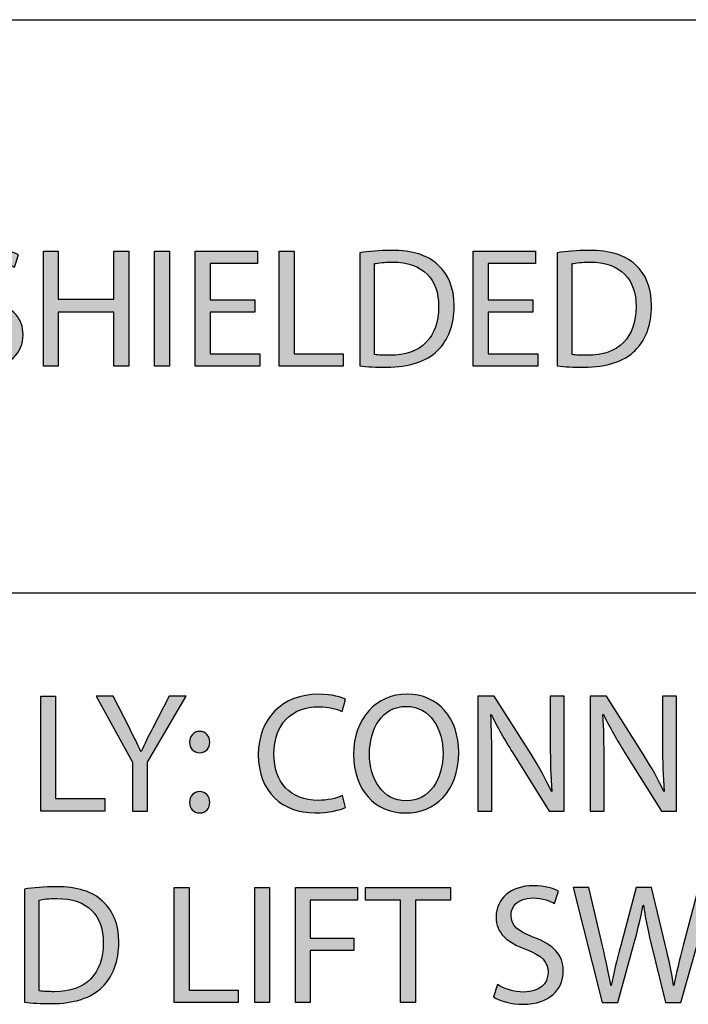
# Model space of a CAD drawing. Extents: x 0.77 to 7.82, y -9.91 to -0.77.
# Drawn here: x 4.41 to 4.79, y -9.9 to -9.34 of the extents above; entities that cross this region are included whole.
import ezdxf

# ---------------------------------------------------------------- set-up
doc = ezdxf.new("R2010")
doc.units = 0
doc.header["$MEASUREMENT"] = 0
doc.layers.get('0').update_dxf_attribs({"linetype": 'CONTINUOUS'})

# ---------------------------------------------------------------- blocks, each defined once
blk = doc.blocks.new('BLOCK_387')
h = blk.add_hatch(color=7)
h.dxf.hatch_style = 2
edge = h.paths.add_edge_path()
edge.add_spline(control_points=[(4.59543, -9.79007), (4.59231, -9.79163), (4.58609, -9.79319), (4.57811, -9.79319), (4.55962, -9.79319), (4.54572, -9.78151), (4.54572, -9.76001), (4.54572, -9.73949), (4.55962, -9.72557), (4.57996, -9.72557), (4.58813, -9.72557), (4.59329, -9.72732), (4.59553, -9.72849), (4.59553, -9.72849), (4.59348, -9.73541), (4.59348, -9.73541), (4.59028, -9.73385), (4.58571, -9.73268), (4.58025, -9.73268), (4.56489, -9.73268), (4.55467, -9.7425), (4.55467, -9.75972), (4.55467, -9.77577), (4.56391, -9.78608), (4.57986, -9.78608), (4.58502, -9.78608), (4.59028, -9.78501), (4.59368, -9.78335), (4.59368, -9.78335), (4.59543, -9.79007), (4.59543, -9.79007)], knot_values=[0, 0, 0, 0, 1, 1, 1, 2, 2, 2, 3, 3, 3, 4, 4, 4, 5, 5, 5, 6, 6, 6, 7, 7, 7, 8, 8, 8, 9, 9, 9, 10, 10, 10, 10], degree=3, periodic=1)
h = blk.add_hatch(color=7)
h.dxf.hatch_style = 2
edge = h.paths.add_edge_path()
edge.add_spline(control_points=[(4.65999, -9.75875), (4.65999, -9.78132), (4.64627, -9.79328), (4.62954, -9.79328), (4.61222, -9.79328), (4.60007, -9.77985), (4.60007, -9.76001), (4.60007, -9.73919), (4.61301, -9.72557), (4.63052, -9.72557), (4.64841, -9.72557), (4.65999, -9.73928), (4.65999, -9.75875)], knot_values=[0, 0, 0, 0, 1, 1, 1, 2, 2, 2, 3, 3, 3, 4, 4, 4, 4], degree=3, periodic=1)
edge = h.paths.add_edge_path()
edge.add_spline(control_points=[(4.60912, -9.75982), (4.60912, -9.77383), (4.6167, -9.78638), (4.63003, -9.78638), (4.64345, -9.78638), (4.65104, -9.77402), (4.65104, -9.75914), (4.65104, -9.74611), (4.64423, -9.73248), (4.63013, -9.73248), (4.61612, -9.73248), (4.60912, -9.74542), (4.60912, -9.75982)], knot_values=[0, 0, 0, 0, 1, 1, 1, 2, 2, 2, 3, 3, 3, 4, 4, 4, 4], degree=3, periodic=1)
h = blk.add_hatch(color=7)
h.dxf.hatch_style = 2
h.paths.add_polyline_path([(4.42177, -9.72664), (4.43023, -9.72664), (4.43023, -9.7851), (4.45825, -9.7851), (4.45825, -9.79221), (4.42177, -9.79221)])
h = blk.add_hatch(color=7)
h.dxf.hatch_style = 2
edge = h.paths.add_edge_path()
edge.add_spline(control_points=[(4.47408, -9.79221), (4.47408, -9.79221), (4.47408, -9.76439), (4.47408, -9.76439), (4.47408, -9.76439), (4.45336, -9.72664), (4.45336, -9.72664), (4.45336, -9.72664), (4.46299, -9.72664), (4.46299, -9.72664), (4.46299, -9.72664), (4.47224, -9.74474), (4.47224, -9.74474), (4.47476, -9.7497), (4.47671, -9.75369), (4.47875, -9.75826), (4.47875, -9.75826), (4.47895, -9.75826), (4.47895, -9.75826), (4.48079, -9.75397), (4.48303, -9.7497), (4.48556, -9.74474), (4.48556, -9.74474), (4.495, -9.72664), (4.495, -9.72664), (4.495, -9.72664), (4.50463, -9.72664), (4.50463, -9.72664), (4.50463, -9.72664), (4.48264, -9.7643), (4.48264, -9.7643), (4.48264, -9.7643), (4.48264, -9.79221), (4.48264, -9.79221), (4.48264, -9.79221), (4.47408, -9.79221), (4.47408, -9.79221)], knot_values=[0, 0, 0, 0, 1, 1, 1, 2, 2, 2, 3, 3, 3, 4, 4, 4, 5, 5, 5, 6, 6, 6, 7, 7, 7, 8, 8, 8, 9, 9, 9, 10, 10, 10, 11, 11, 11, 12, 12, 12, 12], degree=3, periodic=1)
h = blk.add_hatch(color=7)
h.dxf.hatch_style = 2
edge = h.paths.add_edge_path()
edge.add_spline(control_points=[(4.67094, -9.79221), (4.67094, -9.79221), (4.67094, -9.72664), (4.67094, -9.72664), (4.67094, -9.72664), (4.68019, -9.72664), (4.68019, -9.72664), (4.68019, -9.72664), (4.7012, -9.75982), (4.7012, -9.75982), (4.70605, -9.7675), (4.70985, -9.77441), (4.71297, -9.78111), (4.71297, -9.78111), (4.71316, -9.78102), (4.71316, -9.78102), (4.71239, -9.77227), (4.71219, -9.7643), (4.71219, -9.75408), (4.71219, -9.75408), (4.71219, -9.72664), (4.71219, -9.72664), (4.71219, -9.72664), (4.72016, -9.72664), (4.72016, -9.72664), (4.72016, -9.72664), (4.72016, -9.79221), (4.72016, -9.79221), (4.72016, -9.79221), (4.7116, -9.79221), (4.7116, -9.79221), (4.7116, -9.79221), (4.69078, -9.75894), (4.69078, -9.75894), (4.68621, -9.75164), (4.68184, -9.74415), (4.67853, -9.73706), (4.67853, -9.73706), (4.67824, -9.73716), (4.67824, -9.73716), (4.67872, -9.74542), (4.67891, -9.7533), (4.67891, -9.76419), (4.67891, -9.76419), (4.67891, -9.79221), (4.67891, -9.79221), (4.67891, -9.79221), (4.67094, -9.79221), (4.67094, -9.79221)], knot_values=[0, 0, 0, 0, 1, 1, 1, 2, 2, 2, 3, 3, 3, 4, 4, 4, 5, 5, 5, 6, 6, 6, 7, 7, 7, 8, 8, 8, 9, 9, 9, 10, 10, 10, 11, 11, 11, 12, 12, 12, 13, 13, 13, 14, 14, 14, 15, 15, 15, 16, 16, 16, 16], degree=3, periodic=1)
h = blk.add_hatch(color=7)
h.dxf.hatch_style = 2
edge = h.paths.add_edge_path()
edge.add_spline(control_points=[(4.73492, -9.79221), (4.73492, -9.79221), (4.73492, -9.72664), (4.73492, -9.72664), (4.73492, -9.72664), (4.74415, -9.72664), (4.74415, -9.72664), (4.74415, -9.72664), (4.76516, -9.75982), (4.76516, -9.75982), (4.77003, -9.7675), (4.77383, -9.77441), (4.77694, -9.78111), (4.77694, -9.78111), (4.77713, -9.78102), (4.77713, -9.78102), (4.77635, -9.77227), (4.77616, -9.7643), (4.77616, -9.75408), (4.77616, -9.75408), (4.77616, -9.72664), (4.77616, -9.72664), (4.77616, -9.72664), (4.78414, -9.72664), (4.78414, -9.72664), (4.78414, -9.72664), (4.78414, -9.79221), (4.78414, -9.79221), (4.78414, -9.79221), (4.77558, -9.79221), (4.77558, -9.79221), (4.77558, -9.79221), (4.75476, -9.75894), (4.75476, -9.75894), (4.75019, -9.75164), (4.74581, -9.74415), (4.7425, -9.73706), (4.7425, -9.73706), (4.74221, -9.73716), (4.74221, -9.73716), (4.7427, -9.74542), (4.74289, -9.7533), (4.74289, -9.76419), (4.74289, -9.76419), (4.74289, -9.79221), (4.74289, -9.79221), (4.74289, -9.79221), (4.73492, -9.79221), (4.73492, -9.79221)], knot_values=[0, 0, 0, 0, 1, 1, 1, 2, 2, 2, 3, 3, 3, 4, 4, 4, 5, 5, 5, 6, 6, 6, 7, 7, 7, 8, 8, 8, 9, 9, 9, 10, 10, 10, 11, 11, 11, 12, 12, 12, 13, 13, 13, 14, 14, 14, 15, 15, 15, 16, 16, 16, 16], degree=3, periodic=1)
h = blk.add_hatch(color=7)
h.dxf.hatch_style = 2
edge = h.paths.add_edge_path()
edge.add_spline(control_points=[(4.50654, -9.75292), (4.50654, -9.74931), (4.50898, -9.74679), (4.51238, -9.74679), (4.51579, -9.74679), (4.51803, -9.74931), (4.51812, -9.75292), (4.51812, -9.75632), (4.51588, -9.75894), (4.51229, -9.75894), (4.50888, -9.75894), (4.50654, -9.75632), (4.50654, -9.75292)], knot_values=[0, 0, 0, 0, 1, 1, 1, 2, 2, 2, 3, 3, 3, 4, 4, 4, 4], degree=3, periodic=1)
edge = h.paths.add_edge_path()
edge.add_spline(control_points=[(4.50654, -9.78725), (4.50654, -9.78365), (4.50898, -9.78111), (4.51238, -9.78111), (4.51579, -9.78111), (4.51803, -9.78365), (4.51812, -9.78725), (4.51812, -9.79065), (4.51588, -9.79328), (4.51229, -9.79328), (4.50888, -9.79328), (4.50654, -9.79065), (4.50654, -9.78725)], knot_values=[0, 0, 0, 0, 1, 1, 1, 2, 2, 2, 3, 3, 3, 4, 4, 4, 4], degree=3, periodic=1)
blk.add_lwpolyline([(4.42177, -9.72664), (4.43023, -9.72664), (4.43023, -9.7851), (4.45825, -9.7851), (4.45825, -9.79221), (4.42177, -9.79221), (4.42177, -9.72664)])
for points, knots in [([(4.59543, -9.79007), (4.59231, -9.79163), (4.58609, -9.79319), (4.57811, -9.79319), (4.55962, -9.79319), (4.54572, -9.78151), (4.54572, -9.76001), (4.54572, -9.73949), (4.55962, -9.72557), (4.57996, -9.72557), (4.58813, -9.72557), (4.59329, -9.72732), (4.59553, -9.72849), (4.59553, -9.72849), (4.59348, -9.73541), (4.59348, -9.73541), (4.59028, -9.73385), (4.58571, -9.73268), (4.58025, -9.73268), (4.56489, -9.73268), (4.55467, -9.7425), (4.55467, -9.75972), (4.55467, -9.77577), (4.56391, -9.78608), (4.57986, -9.78608), (4.58502, -9.78608), (4.59028, -9.78501), (4.59368, -9.78335), (4.59368, -9.78335), (4.59543, -9.79007), (4.59543, -9.79007)], [0, 0, 0, 0, 1, 1, 1, 2, 2, 2, 3, 3, 3, 4, 4, 4, 5, 5, 5, 6, 6, 6, 7, 7, 7, 8, 8, 8, 9, 9, 9, 10, 10, 10, 10]), ([(4.65999, -9.75875), (4.65999, -9.78132), (4.64627, -9.79328), (4.62954, -9.79328), (4.61222, -9.79328), (4.60007, -9.77985), (4.60007, -9.76001), (4.60007, -9.73919), (4.61301, -9.72557), (4.63052, -9.72557), (4.64841, -9.72557), (4.65999, -9.73928), (4.65999, -9.75875)], [0, 0, 0, 0, 1, 1, 1, 2, 2, 2, 3, 3, 3, 4, 4, 4, 4]), ([(4.47408, -9.79221), (4.47408, -9.79221), (4.47408, -9.76439), (4.47408, -9.76439), (4.47408, -9.76439), (4.45336, -9.72664), (4.45336, -9.72664), (4.45336, -9.72664), (4.46299, -9.72664), (4.46299, -9.72664), (4.46299, -9.72664), (4.47224, -9.74474), (4.47224, -9.74474), (4.47476, -9.7497), (4.47671, -9.75369), (4.47875, -9.75826), (4.47875, -9.75826), (4.47895, -9.75826), (4.47895, -9.75826), (4.48079, -9.75397), (4.48303, -9.7497), (4.48556, -9.74474), (4.48556, -9.74474), (4.495, -9.72664), (4.495, -9.72664), (4.495, -9.72664), (4.50463, -9.72664), (4.50463, -9.72664), (4.50463, -9.72664), (4.48264, -9.7643), (4.48264, -9.7643), (4.48264, -9.7643), (4.48264, -9.79221), (4.48264, -9.79221), (4.48264, -9.79221), (4.47408, -9.79221), (4.47408, -9.79221)], [0, 0, 0, 0, 1, 1, 1, 2, 2, 2, 3, 3, 3, 4, 4, 4, 5, 5, 5, 6, 6, 6, 7, 7, 7, 8, 8, 8, 9, 9, 9, 10, 10, 10, 11, 11, 11, 12, 12, 12, 12]), ([(4.67094, -9.79221), (4.67094, -9.79221), (4.67094, -9.72664), (4.67094, -9.72664), (4.67094, -9.72664), (4.68019, -9.72664), (4.68019, -9.72664), (4.68019, -9.72664), (4.7012, -9.75982), (4.7012, -9.75982), (4.70605, -9.7675), (4.70985, -9.77441), (4.71297, -9.78111), (4.71297, -9.78111), (4.71316, -9.78102), (4.71316, -9.78102), (4.71239, -9.77227), (4.71219, -9.7643), (4.71219, -9.75408), (4.71219, -9.75408), (4.71219, -9.72664), (4.71219, -9.72664), (4.71219, -9.72664), (4.72016, -9.72664), (4.72016, -9.72664), (4.72016, -9.72664), (4.72016, -9.79221), (4.72016, -9.79221), (4.72016, -9.79221), (4.7116, -9.79221), (4.7116, -9.79221), (4.7116, -9.79221), (4.69078, -9.75894), (4.69078, -9.75894), (4.68621, -9.75164), (4.68184, -9.74415), (4.67853, -9.73706), (4.67853, -9.73706), (4.67824, -9.73716), (4.67824, -9.73716), (4.67872, -9.74542), (4.67891, -9.7533), (4.67891, -9.76419), (4.67891, -9.76419), (4.67891, -9.79221), (4.67891, -9.79221), (4.67891, -9.79221), (4.67094, -9.79221), (4.67094, -9.79221)], [0, 0, 0, 0, 1, 1, 1, 2, 2, 2, 3, 3, 3, 4, 4, 4, 5, 5, 5, 6, 6, 6, 7, 7, 7, 8, 8, 8, 9, 9, 9, 10, 10, 10, 11, 11, 11, 12, 12, 12, 13, 13, 13, 14, 14, 14, 15, 15, 15, 16, 16, 16, 16]), ([(4.73492, -9.79221), (4.73492, -9.79221), (4.73492, -9.72664), (4.73492, -9.72664), (4.73492, -9.72664), (4.74415, -9.72664), (4.74415, -9.72664), (4.74415, -9.72664), (4.76516, -9.75982), (4.76516, -9.75982), (4.77003, -9.7675), (4.77383, -9.77441), (4.77694, -9.78111), (4.77694, -9.78111), (4.77713, -9.78102), (4.77713, -9.78102), (4.77635, -9.77227), (4.77616, -9.7643), (4.77616, -9.75408), (4.77616, -9.75408), (4.77616, -9.72664), (4.77616, -9.72664), (4.77616, -9.72664), (4.78414, -9.72664), (4.78414, -9.72664), (4.78414, -9.72664), (4.78414, -9.79221), (4.78414, -9.79221), (4.78414, -9.79221), (4.77558, -9.79221), (4.77558, -9.79221), (4.77558, -9.79221), (4.75476, -9.75894), (4.75476, -9.75894), (4.75019, -9.75164), (4.74581, -9.74415), (4.7425, -9.73706), (4.7425, -9.73706), (4.74221, -9.73716), (4.74221, -9.73716), (4.7427, -9.74542), (4.74289, -9.7533), (4.74289, -9.76419), (4.74289, -9.76419), (4.74289, -9.79221), (4.74289, -9.79221), (4.74289, -9.79221), (4.73492, -9.79221), (4.73492, -9.79221)], [0, 0, 0, 0, 1, 1, 1, 2, 2, 2, 3, 3, 3, 4, 4, 4, 5, 5, 5, 6, 6, 6, 7, 7, 7, 8, 8, 8, 9, 9, 9, 10, 10, 10, 11, 11, 11, 12, 12, 12, 13, 13, 13, 14, 14, 14, 15, 15, 15, 16, 16, 16, 16]), ([(4.60912, -9.75982), (4.60912, -9.77383), (4.6167, -9.78638), (4.63003, -9.78638), (4.64345, -9.78638), (4.65104, -9.77402), (4.65104, -9.75914), (4.65104, -9.74611), (4.64423, -9.73248), (4.63013, -9.73248), (4.61612, -9.73248), (4.60912, -9.74542), (4.60912, -9.75982)], [0, 0, 0, 0, 1, 1, 1, 2, 2, 2, 3, 3, 3, 4, 4, 4, 4]), ([(4.50654, -9.75292), (4.50654, -9.74931), (4.50898, -9.74679), (4.51238, -9.74679), (4.51579, -9.74679), (4.51803, -9.74931), (4.51812, -9.75292), (4.51812, -9.75632), (4.51588, -9.75894), (4.51229, -9.75894), (4.50888, -9.75894), (4.50654, -9.75632), (4.50654, -9.75292)], [0, 0, 0, 0, 1, 1, 1, 2, 2, 2, 3, 3, 3, 4, 4, 4, 4]), ([(4.50654, -9.78725), (4.50654, -9.78365), (4.50898, -9.78111), (4.51238, -9.78111), (4.51579, -9.78111), (4.51803, -9.78365), (4.51812, -9.78725), (4.51812, -9.79065), (4.51588, -9.79328), (4.51229, -9.79328), (4.50888, -9.79328), (4.50654, -9.79065), (4.50654, -9.78725)], [0, 0, 0, 0, 1, 1, 1, 2, 2, 2, 3, 3, 3, 4, 4, 4, 4])]:
    blk.add_open_spline(points, degree=3, knots=knots)
blk = doc.blocks.new('BLOCK_386')
blk.add_blockref('BLOCK_387', (0, 0))
blk = doc.blocks.new('BLOCK_389')
h = blk.add_hatch(color=7)
h.dxf.hatch_style = 2
edge = h.paths.add_edge_path()
edge.add_spline(control_points=[(4.41243, -9.83667), (4.41759, -9.83588), (4.42372, -9.8353), (4.43043, -9.8353), (4.44259, -9.8353), (4.45125, -9.83812), (4.45699, -9.84348), (4.46282, -9.84882), (4.46623, -9.85642), (4.46623, -9.86701), (4.46623, -9.87771), (4.46292, -9.88647), (4.4568, -9.8925), (4.45067, -9.89863), (4.44055, -9.90194), (4.4278, -9.90194), (4.42178, -9.90194), (4.41672, -9.90165), (4.41243, -9.90116), (4.41243, -9.90116), (4.41243, -9.83667), (4.41243, -9.83667)], knot_values=[0, 0, 0, 0, 1, 1, 1, 2, 2, 2, 3, 3, 3, 4, 4, 4, 5, 5, 5, 6, 6, 6, 7, 7, 7, 7], degree=3, periodic=1)
edge = h.paths.add_edge_path()
edge.add_spline(control_points=[(4.4209, -9.89464), (4.42304, -9.89503), (4.42615, -9.89513), (4.42946, -9.89513), (4.44755, -9.89513), (4.45738, -9.88501), (4.45738, -9.86731), (4.45748, -9.85185), (4.44872, -9.84201), (4.43083, -9.84201), (4.42645, -9.84201), (4.42314, -9.84241), (4.4209, -9.8429), (4.4209, -9.8429), (4.4209, -9.89464), (4.4209, -9.89464)], knot_values=[0, 0, 0, 0, 1, 1, 1, 2, 2, 2, 3, 3, 3, 4, 4, 4, 5, 5, 5, 5], degree=3, periodic=1)
h = blk.add_hatch(color=7)
h.dxf.hatch_style = 2
h.paths.add_polyline_path([(4.4978, -9.83579), (4.50625, -9.83579), (4.50625, -9.89425), (4.53427, -9.89425), (4.53427, -9.90135), (4.4978, -9.90135)])
h = blk.add_hatch(color=7)
h.dxf.hatch_style = 2
h.paths.add_polyline_path([(4.55215, -9.83579), (4.55215, -9.90135), (4.54369, -9.90135), (4.54369, -9.83579)])
h = blk.add_hatch(color=7)
h.dxf.hatch_style = 2
h.paths.add_polyline_path([(4.56692, -9.83579), (4.60223, -9.83579), (4.60223, -9.8429), (4.57539, -9.8429), (4.57539, -9.86468), (4.60019, -9.86468), (4.60019, -9.87169), (4.57539, -9.87169), (4.57539, -9.90135), (4.56692, -9.90135)])
h = blk.add_hatch(color=7)
h.dxf.hatch_style = 2
h.paths.add_polyline_path([(4.62672, -9.84299), (4.60677, -9.84299), (4.60677, -9.83579), (4.65531, -9.83579), (4.65531, -9.84299), (4.63528, -9.84299), (4.63528, -9.90135), (4.62672, -9.90135)])
h = blk.add_hatch(color=7)
h.dxf.hatch_style = 2
edge = h.paths.add_edge_path()
edge.add_spline(control_points=[(4.68203, -9.89105), (4.68582, -9.89338), (4.69137, -9.89532), (4.6972, -9.89532), (4.70586, -9.89532), (4.71092, -9.89075), (4.71092, -9.88414), (4.71092, -9.87801), (4.70741, -9.87451), (4.69857, -9.87111), (4.68787, -9.86731), (4.68125, -9.86176), (4.68125, -9.85253), (4.68125, -9.84231), (4.68971, -9.83472), (4.70246, -9.83472), (4.70917, -9.83472), (4.71403, -9.83628), (4.71695, -9.83793), (4.71695, -9.83793), (4.71461, -9.84484), (4.71461, -9.84484), (4.71247, -9.84367), (4.7081, -9.84173), (4.70216, -9.84173), (4.69321, -9.84173), (4.68981, -9.84707), (4.68981, -9.85155), (4.68981, -9.85768), (4.69379, -9.86069), (4.70284, -9.86419), (4.71394, -9.86848), (4.71958, -9.87382), (4.71958, -9.88345), (4.71958, -9.89357), (4.71209, -9.90233), (4.69661, -9.90233), (4.69029, -9.90233), (4.68339, -9.90047), (4.67989, -9.89814), (4.67989, -9.89814), (4.68203, -9.89105), (4.68203, -9.89105)], knot_values=[0, 0, 0, 0, 1, 1, 1, 2, 2, 2, 3, 3, 3, 4, 4, 4, 5, 5, 5, 6, 6, 6, 7, 7, 7, 8, 8, 8, 9, 9, 9, 10, 10, 10, 11, 11, 11, 12, 12, 12, 13, 13, 13, 14, 14, 14, 14], degree=3, periodic=1)
h = blk.add_hatch(color=7)
h.dxf.hatch_style = 2
edge = h.paths.add_edge_path()
edge.add_spline(control_points=[(4.74182, -9.90135), (4.74182, -9.90135), (4.72519, -9.83579), (4.72519, -9.83579), (4.72519, -9.83579), (4.73414, -9.83579), (4.73414, -9.83579), (4.73414, -9.83579), (4.74193, -9.86896), (4.74193, -9.86896), (4.74387, -9.87713), (4.74562, -9.88531), (4.74679, -9.89163), (4.74679, -9.89163), (4.74698, -9.89163), (4.74698, -9.89163), (4.74805, -9.8851), (4.75009, -9.87733), (4.75233, -9.86887), (4.75233, -9.86887), (4.76108, -9.83579), (4.76108, -9.83579), (4.76108, -9.83579), (4.76994, -9.83579), (4.76994, -9.83579), (4.76994, -9.83579), (4.77791, -9.86906), (4.77791, -9.86906), (4.77976, -9.87684), (4.78151, -9.88462), (4.78248, -9.89153), (4.78248, -9.89153), (4.78269, -9.89153), (4.78269, -9.89153), (4.78404, -9.88433), (4.78589, -9.87703), (4.78794, -9.86887), (4.78794, -9.86887), (4.79659, -9.83579), (4.79659, -9.83579), (4.79659, -9.83579), (4.80524, -9.83579), (4.80524, -9.83579), (4.80524, -9.83579), (4.78668, -9.90135), (4.78668, -9.90135), (4.78668, -9.90135), (4.77782, -9.90135), (4.77782, -9.90135), (4.77782, -9.90135), (4.76954, -9.86721), (4.76954, -9.86721), (4.76751, -9.85885), (4.76614, -9.85243), (4.76527, -9.84581), (4.76527, -9.84581), (4.76507, -9.84581), (4.76507, -9.84581), (4.7639, -9.85232), (4.76245, -9.85875), (4.76001, -9.86721), (4.76001, -9.86721), (4.75068, -9.90135), (4.75068, -9.90135), (4.75068, -9.90135), (4.74182, -9.90135), (4.74182, -9.90135)], knot_values=[0, 0, 0, 0, 1, 1, 1, 2, 2, 2, 3, 3, 3, 4, 4, 4, 5, 5, 5, 6, 6, 6, 7, 7, 7, 8, 8, 8, 9, 9, 9, 10, 10, 10, 11, 11, 11, 12, 12, 12, 13, 13, 13, 14, 14, 14, 15, 15, 15, 16, 16, 16, 17, 17, 17, 18, 18, 18, 19, 19, 19, 20, 20, 20, 21, 21, 21, 22, 22, 22, 22], degree=3, periodic=1)
for points in [[(4.4978, -9.83579), (4.50625, -9.83579), (4.50625, -9.89425), (4.53427, -9.89425), (4.53427, -9.90135), (4.4978, -9.90135), (4.4978, -9.83579)], [(4.55215, -9.83579), (4.55215, -9.90135), (4.54369, -9.90135), (4.54369, -9.83579), (4.55215, -9.83579)], [(4.56692, -9.83579), (4.60223, -9.83579), (4.60223, -9.8429), (4.57539, -9.8429), (4.57539, -9.86468), (4.60019, -9.86468), (4.60019, -9.87169), (4.57539, -9.87169), (4.57539, -9.90135), (4.56692, -9.90135), (4.56692, -9.83579)], [(4.62672, -9.84299), (4.60677, -9.84299), (4.60677, -9.83579), (4.65531, -9.83579), (4.65531, -9.84299), (4.63528, -9.84299), (4.63528, -9.90135), (4.62672, -9.90135), (4.62672, -9.84299)]]:
    blk.add_lwpolyline(points)
for points, knots in [([(4.41243, -9.83667), (4.41759, -9.83588), (4.42372, -9.8353), (4.43043, -9.8353), (4.44259, -9.8353), (4.45125, -9.83812), (4.45699, -9.84348), (4.46282, -9.84882), (4.46623, -9.85642), (4.46623, -9.86701), (4.46623, -9.87771), (4.46292, -9.88647), (4.4568, -9.8925), (4.45067, -9.89863), (4.44055, -9.90194), (4.4278, -9.90194), (4.42178, -9.90194), (4.41672, -9.90165), (4.41243, -9.90116), (4.41243, -9.90116), (4.41243, -9.83667), (4.41243, -9.83667)], [0, 0, 0, 0, 1, 1, 1, 2, 2, 2, 3, 3, 3, 4, 4, 4, 5, 5, 5, 6, 6, 6, 7, 7, 7, 7]), ([(4.68203, -9.89105), (4.68582, -9.89338), (4.69137, -9.89532), (4.6972, -9.89532), (4.70586, -9.89532), (4.71092, -9.89075), (4.71092, -9.88414), (4.71092, -9.87801), (4.70741, -9.87451), (4.69857, -9.87111), (4.68787, -9.86731), (4.68125, -9.86176), (4.68125, -9.85253), (4.68125, -9.84231), (4.68971, -9.83472), (4.70246, -9.83472), (4.70917, -9.83472), (4.71403, -9.83628), (4.71695, -9.83793), (4.71695, -9.83793), (4.71461, -9.84484), (4.71461, -9.84484), (4.71247, -9.84367), (4.7081, -9.84173), (4.70216, -9.84173), (4.69321, -9.84173), (4.68981, -9.84707), (4.68981, -9.85155), (4.68981, -9.85768), (4.69379, -9.86069), (4.70284, -9.86419), (4.71394, -9.86848), (4.71958, -9.87382), (4.71958, -9.88345), (4.71958, -9.89357), (4.71209, -9.90233), (4.69661, -9.90233), (4.69029, -9.90233), (4.68339, -9.90047), (4.67989, -9.89814), (4.67989, -9.89814), (4.68203, -9.89105), (4.68203, -9.89105)], [0, 0, 0, 0, 1, 1, 1, 2, 2, 2, 3, 3, 3, 4, 4, 4, 5, 5, 5, 6, 6, 6, 7, 7, 7, 8, 8, 8, 9, 9, 9, 10, 10, 10, 11, 11, 11, 12, 12, 12, 13, 13, 13, 14, 14, 14, 14]), ([(4.74182, -9.90135), (4.74182, -9.90135), (4.72519, -9.83579), (4.72519, -9.83579), (4.72519, -9.83579), (4.73414, -9.83579), (4.73414, -9.83579), (4.73414, -9.83579), (4.74193, -9.86896), (4.74193, -9.86896), (4.74387, -9.87713), (4.74562, -9.88531), (4.74679, -9.89163), (4.74679, -9.89163), (4.74698, -9.89163), (4.74698, -9.89163), (4.74805, -9.8851), (4.75009, -9.87733), (4.75233, -9.86887), (4.75233, -9.86887), (4.76108, -9.83579), (4.76108, -9.83579), (4.76108, -9.83579), (4.76994, -9.83579), (4.76994, -9.83579), (4.76994, -9.83579), (4.77791, -9.86906), (4.77791, -9.86906), (4.77976, -9.87684), (4.78151, -9.88462), (4.78248, -9.89153), (4.78248, -9.89153), (4.78269, -9.89153), (4.78269, -9.89153), (4.78404, -9.88433), (4.78589, -9.87703), (4.78794, -9.86887), (4.78794, -9.86887), (4.79659, -9.83579), (4.79659, -9.83579), (4.79659, -9.83579), (4.80524, -9.83579), (4.80524, -9.83579), (4.80524, -9.83579), (4.78668, -9.90135), (4.78668, -9.90135), (4.78668, -9.90135), (4.77782, -9.90135), (4.77782, -9.90135), (4.77782, -9.90135), (4.76954, -9.86721), (4.76954, -9.86721), (4.76751, -9.85885), (4.76614, -9.85243), (4.76527, -9.84581), (4.76527, -9.84581), (4.76507, -9.84581), (4.76507, -9.84581), (4.7639, -9.85232), (4.76245, -9.85875), (4.76001, -9.86721), (4.76001, -9.86721), (4.75068, -9.90135), (4.75068, -9.90135), (4.75068, -9.90135), (4.74182, -9.90135), (4.74182, -9.90135)], [0, 0, 0, 0, 1, 1, 1, 2, 2, 2, 3, 3, 3, 4, 4, 4, 5, 5, 5, 6, 6, 6, 7, 7, 7, 8, 8, 8, 9, 9, 9, 10, 10, 10, 11, 11, 11, 12, 12, 12, 13, 13, 13, 14, 14, 14, 15, 15, 15, 16, 16, 16, 17, 17, 17, 18, 18, 18, 19, 19, 19, 20, 20, 20, 21, 21, 21, 22, 22, 22, 22]), ([(4.4209, -9.89464), (4.42304, -9.89503), (4.42615, -9.89513), (4.42946, -9.89513), (4.44755, -9.89513), (4.45738, -9.88501), (4.45738, -9.86731), (4.45748, -9.85185), (4.44872, -9.84201), (4.43083, -9.84201), (4.42645, -9.84201), (4.42314, -9.84241), (4.4209, -9.8429), (4.4209, -9.8429), (4.4209, -9.89464), (4.4209, -9.89464)], [0, 0, 0, 0, 1, 1, 1, 2, 2, 2, 3, 3, 3, 4, 4, 4, 5, 5, 5, 5])]:
    blk.add_open_spline(points, degree=3, knots=knots)
blk = doc.blocks.new('BLOCK_388')
blk.add_blockref('BLOCK_389', (0, 0))
blk = doc.blocks.new('BLOCK_401')
h = blk.add_hatch(color=7)
h.dxf.hatch_style = 2
edge = h.paths.add_edge_path()
edge.add_spline(control_points=[(4.37412, -9.52829), (4.37792, -9.53063), (4.38346, -9.53257), (4.3893, -9.53257), (4.39796, -9.53257), (4.40301, -9.52799), (4.40301, -9.52139), (4.40301, -9.51526), (4.39951, -9.51176), (4.39067, -9.50836), (4.37996, -9.50456), (4.37335, -9.49901), (4.37335, -9.48977), (4.37335, -9.47956), (4.38181, -9.47196), (4.39456, -9.47196), (4.40126, -9.47196), (4.40613, -9.47352), (4.40904, -9.47518), (4.40904, -9.47518), (4.40671, -9.48208), (4.40671, -9.48208), (4.40457, -9.48092), (4.4002, -9.47898), (4.39426, -9.47898), (4.38531, -9.47898), (4.3819, -9.48432), (4.3819, -9.4888), (4.3819, -9.49493), (4.38589, -9.49794), (4.39494, -9.50144), (4.40603, -9.50572), (4.41168, -9.51107), (4.41168, -9.5207), (4.41168, -9.53082), (4.40419, -9.53958), (4.38871, -9.53958), (4.38239, -9.53958), (4.37549, -9.53772), (4.37199, -9.53539), (4.37199, -9.53539), (4.37412, -9.52829), (4.37412, -9.52829)], knot_values=[0, 0, 0, 0, 1, 1, 1, 2, 2, 2, 3, 3, 3, 4, 4, 4, 5, 5, 5, 6, 6, 6, 7, 7, 7, 8, 8, 8, 9, 9, 9, 10, 10, 10, 11, 11, 11, 12, 12, 12, 13, 13, 13, 14, 14, 14, 14], degree=3, periodic=1)
h = blk.add_hatch(color=7)
h.dxf.hatch_style = 2
h.paths.add_polyline_path([(4.43168, -9.47304), (4.43168, -9.50047), (4.46339, -9.50047), (4.46339, -9.47304), (4.47195, -9.47304), (4.47195, -9.5386), (4.46339, -9.5386), (4.46339, -9.50787), (4.43168, -9.50787), (4.43168, -9.5386), (4.42322, -9.5386), (4.42322, -9.47304)])
h = blk.add_hatch(color=7)
h.dxf.hatch_style = 2
h.paths.add_polyline_path([(4.49508, -9.47304), (4.49508, -9.5386), (4.48661, -9.5386), (4.48661, -9.47304)])
h = blk.add_hatch(color=7)
h.dxf.hatch_style = 2
h.paths.add_polyline_path([(4.5438, -9.50787), (4.51831, -9.50787), (4.51831, -9.53149), (4.54671, -9.53149), (4.54671, -9.5386), (4.50985, -9.5386), (4.50985, -9.47304), (4.54525, -9.47304), (4.54525, -9.48014), (4.51831, -9.48014), (4.51831, -9.50085), (4.5438, -9.50085)])
h = blk.add_hatch(color=7)
h.dxf.hatch_style = 2
h.paths.add_polyline_path([(4.55767, -9.47304), (4.56613, -9.47304), (4.56613, -9.53149), (4.59416, -9.53149), (4.59416, -9.5386), (4.55767, -9.5386)])
h = blk.add_hatch(color=7)
h.dxf.hatch_style = 2
edge = h.paths.add_edge_path()
edge.add_spline(control_points=[(4.60357, -9.47392), (4.60872, -9.47313), (4.61485, -9.47255), (4.62155, -9.47255), (4.63372, -9.47255), (4.64237, -9.47537), (4.64811, -9.48073), (4.65396, -9.48607), (4.65736, -9.49367), (4.65736, -9.50426), (4.65736, -9.51496), (4.65405, -9.52372), (4.64792, -9.52974), (4.64179, -9.53588), (4.63167, -9.53918), (4.61894, -9.53918), (4.6129, -9.53918), (4.60784, -9.5389), (4.60357, -9.53841), (4.60357, -9.53841), (4.60357, -9.47392), (4.60357, -9.47392)], knot_values=[0, 0, 0, 0, 1, 1, 1, 2, 2, 2, 3, 3, 3, 4, 4, 4, 5, 5, 5, 6, 6, 6, 7, 7, 7, 7], degree=3, periodic=1)
edge = h.paths.add_edge_path()
edge.add_spline(control_points=[(4.61203, -9.53189), (4.61416, -9.53228), (4.61728, -9.53238), (4.62059, -9.53238), (4.63869, -9.53238), (4.64851, -9.52226), (4.64851, -9.50456), (4.6486, -9.4891), (4.63985, -9.47926), (4.62195, -9.47926), (4.61757, -9.47926), (4.61427, -9.47965), (4.61203, -9.48014), (4.61203, -9.48014), (4.61203, -9.53189), (4.61203, -9.53189)], knot_values=[0, 0, 0, 0, 1, 1, 1, 2, 2, 2, 3, 3, 3, 4, 4, 4, 5, 5, 5, 5], degree=3, periodic=1)
h = blk.add_hatch(color=7)
h.dxf.hatch_style = 2
h.paths.add_polyline_path([(4.70226, -9.50787), (4.67677, -9.50787), (4.67677, -9.53149), (4.70519, -9.53149), (4.70519, -9.5386), (4.66831, -9.5386), (4.66831, -9.47304), (4.70372, -9.47304), (4.70372, -9.48014), (4.67677, -9.48014), (4.67677, -9.50085), (4.70226, -9.50085)])
h = blk.add_hatch(color=7)
h.dxf.hatch_style = 2
edge = h.paths.add_edge_path()
edge.add_spline(control_points=[(4.71615, -9.47392), (4.7213, -9.47313), (4.72743, -9.47255), (4.73414, -9.47255), (4.7463, -9.47255), (4.75496, -9.47537), (4.7607, -9.48073), (4.76653, -9.48607), (4.76994, -9.49367), (4.76994, -9.50426), (4.76994, -9.51496), (4.76663, -9.52372), (4.7605, -9.52974), (4.75438, -9.53588), (4.74426, -9.53918), (4.73151, -9.53918), (4.72549, -9.53918), (4.72043, -9.5389), (4.71615, -9.53841), (4.71615, -9.53841), (4.71615, -9.47392), (4.71615, -9.47392)], knot_values=[0, 0, 0, 0, 1, 1, 1, 2, 2, 2, 3, 3, 3, 4, 4, 4, 5, 5, 5, 6, 6, 6, 7, 7, 7, 7], degree=3, periodic=1)
edge = h.paths.add_edge_path()
edge.add_spline(control_points=[(4.72461, -9.53189), (4.72675, -9.53228), (4.72986, -9.53238), (4.73317, -9.53238), (4.75126, -9.53238), (4.76108, -9.52226), (4.76108, -9.50456), (4.76119, -9.4891), (4.75243, -9.47926), (4.73454, -9.47926), (4.73016, -9.47926), (4.72685, -9.47965), (4.72461, -9.48014), (4.72461, -9.48014), (4.72461, -9.53189), (4.72461, -9.53189)], knot_values=[0, 0, 0, 0, 1, 1, 1, 2, 2, 2, 3, 3, 3, 4, 4, 4, 5, 5, 5, 5], degree=3, periodic=1)
for points in [[(4.43168, -9.47304), (4.43168, -9.50047), (4.46339, -9.50047), (4.46339, -9.47304), (4.47195, -9.47304), (4.47195, -9.5386), (4.46339, -9.5386), (4.46339, -9.50787), (4.43168, -9.50787), (4.43168, -9.5386), (4.42322, -9.5386), (4.42322, -9.47304), (4.43168, -9.47304)], [(4.49508, -9.47304), (4.49508, -9.5386), (4.48661, -9.5386), (4.48661, -9.47304), (4.49508, -9.47304)], [(4.5438, -9.50787), (4.51831, -9.50787), (4.51831, -9.53149), (4.54671, -9.53149), (4.54671, -9.5386), (4.50985, -9.5386), (4.50985, -9.47304), (4.54525, -9.47304), (4.54525, -9.48014), (4.51831, -9.48014), (4.51831, -9.50085), (4.5438, -9.50085), (4.5438, -9.50787)], [(4.55767, -9.47304), (4.56613, -9.47304), (4.56613, -9.53149), (4.59416, -9.53149), (4.59416, -9.5386), (4.55767, -9.5386), (4.55767, -9.47304)], [(4.70226, -9.50787), (4.67677, -9.50787), (4.67677, -9.53149), (4.70519, -9.53149), (4.70519, -9.5386), (4.66831, -9.5386), (4.66831, -9.47304), (4.70372, -9.47304), (4.70372, -9.48014), (4.67677, -9.48014), (4.67677, -9.50085), (4.70226, -9.50085), (4.70226, -9.50787)]]:
    blk.add_lwpolyline(points)
for points, knots in [([(4.37412, -9.52829), (4.37792, -9.53063), (4.38346, -9.53257), (4.3893, -9.53257), (4.39796, -9.53257), (4.40301, -9.52799), (4.40301, -9.52139), (4.40301, -9.51526), (4.39951, -9.51176), (4.39067, -9.50836), (4.37996, -9.50456), (4.37335, -9.49901), (4.37335, -9.48977), (4.37335, -9.47956), (4.38181, -9.47196), (4.39456, -9.47196), (4.40126, -9.47196), (4.40613, -9.47352), (4.40904, -9.47518), (4.40904, -9.47518), (4.40671, -9.48208), (4.40671, -9.48208), (4.40457, -9.48092), (4.4002, -9.47898), (4.39426, -9.47898), (4.38531, -9.47898), (4.3819, -9.48432), (4.3819, -9.4888), (4.3819, -9.49493), (4.38589, -9.49794), (4.39494, -9.50144), (4.40603, -9.50572), (4.41168, -9.51107), (4.41168, -9.5207), (4.41168, -9.53082), (4.40419, -9.53958), (4.38871, -9.53958), (4.38239, -9.53958), (4.37549, -9.53772), (4.37199, -9.53539), (4.37199, -9.53539), (4.37412, -9.52829), (4.37412, -9.52829)], [0, 0, 0, 0, 1, 1, 1, 2, 2, 2, 3, 3, 3, 4, 4, 4, 5, 5, 5, 6, 6, 6, 7, 7, 7, 8, 8, 8, 9, 9, 9, 10, 10, 10, 11, 11, 11, 12, 12, 12, 13, 13, 13, 14, 14, 14, 14]), ([(4.60357, -9.47392), (4.60872, -9.47313), (4.61485, -9.47255), (4.62155, -9.47255), (4.63372, -9.47255), (4.64237, -9.47537), (4.64811, -9.48073), (4.65396, -9.48607), (4.65736, -9.49367), (4.65736, -9.50426), (4.65736, -9.51496), (4.65405, -9.52372), (4.64792, -9.52974), (4.64179, -9.53588), (4.63167, -9.53918), (4.61894, -9.53918), (4.6129, -9.53918), (4.60784, -9.5389), (4.60357, -9.53841), (4.60357, -9.53841), (4.60357, -9.47392), (4.60357, -9.47392)], [0, 0, 0, 0, 1, 1, 1, 2, 2, 2, 3, 3, 3, 4, 4, 4, 5, 5, 5, 6, 6, 6, 7, 7, 7, 7]), ([(4.71615, -9.47392), (4.7213, -9.47313), (4.72743, -9.47255), (4.73414, -9.47255), (4.7463, -9.47255), (4.75496, -9.47537), (4.7607, -9.48073), (4.76653, -9.48607), (4.76994, -9.49367), (4.76994, -9.50426), (4.76994, -9.51496), (4.76663, -9.52372), (4.7605, -9.52974), (4.75438, -9.53588), (4.74426, -9.53918), (4.73151, -9.53918), (4.72549, -9.53918), (4.72043, -9.5389), (4.71615, -9.53841), (4.71615, -9.53841), (4.71615, -9.47392), (4.71615, -9.47392)], [0, 0, 0, 0, 1, 1, 1, 2, 2, 2, 3, 3, 3, 4, 4, 4, 5, 5, 5, 6, 6, 6, 7, 7, 7, 7]), ([(4.61203, -9.53189), (4.61416, -9.53228), (4.61728, -9.53238), (4.62059, -9.53238), (4.63869, -9.53238), (4.64851, -9.52226), (4.64851, -9.50456), (4.6486, -9.4891), (4.63985, -9.47926), (4.62195, -9.47926), (4.61757, -9.47926), (4.61427, -9.47965), (4.61203, -9.48014), (4.61203, -9.48014), (4.61203, -9.53189), (4.61203, -9.53189)], [0, 0, 0, 0, 1, 1, 1, 2, 2, 2, 3, 3, 3, 4, 4, 4, 5, 5, 5, 5]), ([(4.72461, -9.53189), (4.72675, -9.53228), (4.72986, -9.53238), (4.73317, -9.53238), (4.75126, -9.53238), (4.76108, -9.52226), (4.76108, -9.50456), (4.76119, -9.4891), (4.75243, -9.47926), (4.73454, -9.47926), (4.73016, -9.47926), (4.72685, -9.47965), (4.72461, -9.48014), (4.72461, -9.48014), (4.72461, -9.53189), (4.72461, -9.53189)], [0, 0, 0, 0, 1, 1, 1, 2, 2, 2, 3, 3, 3, 4, 4, 4, 5, 5, 5, 5])]:
    blk.add_open_spline(points, degree=3, knots=knots)
blk = doc.blocks.new('BLOCK_400')
blk.add_blockref('BLOCK_401', (0, 0))

msp = doc.modelspace()

# ---------------------------------------------------------------- linework, layer by layer
for points in [[(3.55674, -9.34108), (5.90023, -9.34108)], [(5.89833, -9.66801), (3.134, -9.66801)]]:
    msp.add_lwpolyline(points)

# ---------------------------------------------------------------- block references
for name in ['BLOCK_400', 'BLOCK_386', 'BLOCK_388']:
    msp.add_blockref(name, (0, 0))

doc.saveas('drawing.dxf')
